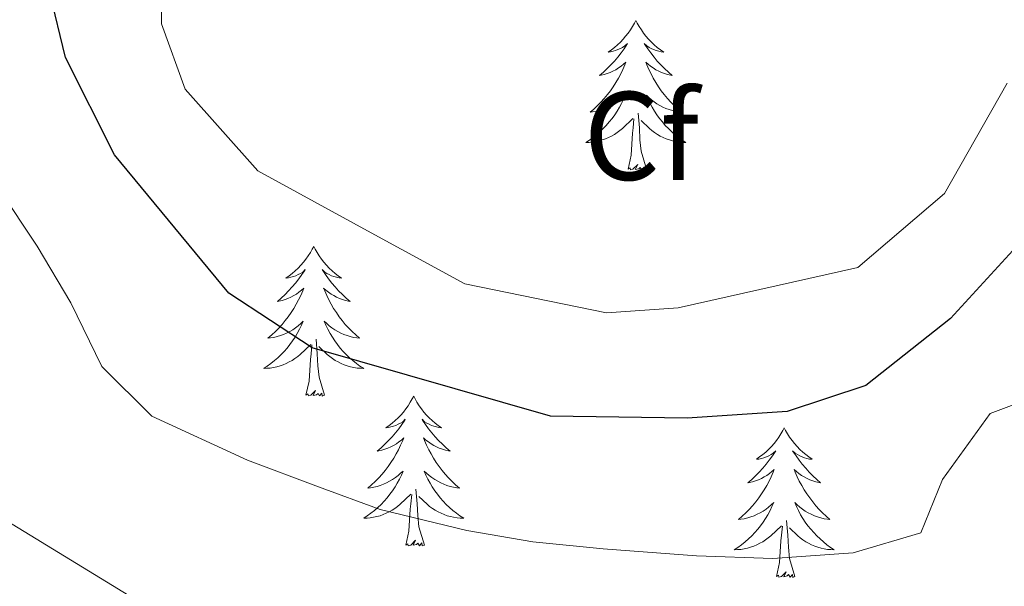
# Model space of a CAD drawing. Units: metres. Extents: x 627853 to 632362, y 4685252 to 4688304.
# Drawn here: x 630386 to 630465, y 4687596 to 4687641 of the extents above; entities that cross this region are included whole.
import ezdxf
from ezdxf.enums import TextEntityAlignment as Align

# ---------------------------------------------------------------- set-up
doc = ezdxf.new("R2010")
doc.units = ezdxf.units.M
doc.header["$MEASUREMENT"] = 0
for name, color, linetype, lineweight in [('Level 36', 92, 'Continuous', 0), ('Level 37', 92, 'Continuous', 0), ('Level 4', 36, 'Continuous', 30), ('Level 5', 36, 'Continuous', 0)]:
    doc.layers.add(name, color=color, linetype=linetype, lineweight=lineweight)
doc.styles.add('Arial', font='ARIAL.TTF', dxfattribs={"height": 0.2})

msp = doc.modelspace()

# ---------------------------------------------------------------- linework, layer by layer
at = {"layer": 'Level 36', "color": 92, "linetype": 'Continuous', "lineweight": 0}
for points in [[(630435.45, 4687640.59, 0.01), (630435.34, 4687640.37, 0.01), (630435.19, 4687640.09, 0.01), (630435.02, 4687639.83, 0.01), (630434.84, 4687639.57, 0.01), (630434.64, 4687639.32, 0.01), (630434.44, 4687639.08, 0.01), (630434.22, 4687638.86, 0.01), (630433.99, 4687638.64, 0.01), (630433.75, 4687638.44, 0.01), (630433.5, 4687638.25, 0.01), (630433.24, 4687638.07, 0.01), (630433.44, 4687638.09, 0.01), (630433.64, 4687638.13, 0.01), (630433.84, 4687638.19, 0.01), (630434.03, 4687638.26, 0.01), (630434.22, 4687638.34, 0.01), (630434.4, 4687638.44, 0.01), (630434.58, 4687638.55, 0.01), (630434.78, 4687638.74, 0.01), (630434.74, 4687638.68, 0.01), (630434.51, 4687638.33, 0.01), (630434.27, 4687638, 0.01), (630434.01, 4687637.67, 0.01), (630433.74, 4687637.35, 0.01), (630433.46, 4687637.05, 0.01), (630433.17, 4687636.76, 0.01), (630432.87, 4687636.47, 0.01), (630432.56, 4687636.2, 0.01), (630432.68, 4687636.22, 0.01), (630432.92, 4687636.28, 0.01), (630433.17, 4687636.36, 0.01), (630433.4, 4687636.44, 0.01), (630433.63, 4687636.55, 0.01), (630433.86, 4687636.66, 0.01), (630434.07, 4687636.8, 0.01), (630434.28, 4687636.94, 0.01), (630434.48, 4687637.1, 0.01), (630434.66, 4687637.27, 0.01), (630434.58, 4687637.04, 0.01), (630434.42, 4687636.68, 0.01), (630434.25, 4687636.33, 0.01), (630434.06, 4687635.98, 0.01), (630433.86, 4687635.64, 0.01), (630433.65, 4687635.31, 0.01), (630433.42, 4687634.99, 0.01), (630433.19, 4687634.68, 0.01), (630432.94, 4687634.38, 0.01), (630432.67, 4687634.08, 0.01), (630432.4, 4687633.8, 0.01), (630432.11, 4687633.53, 0.01), (630431.81, 4687633.27, 0.01), (630432.01, 4687633.3, 0.01), (630432.28, 4687633.35, 0.01), (630432.54, 4687633.41, 0.01), (630432.8, 4687633.49, 0.01), (630433.05, 4687633.58, 0.01), (630433.3, 4687633.69, 0.01), (630433.54, 4687633.81, 0.01), (630433.78, 4687633.95, 0.01), (630434, 4687634.1, 0.01), (630434.22, 4687634.26, 0.01), (630434.42, 4687634.44, 0.01), (630434.62, 4687634.63, 0.01), (630434.48, 4687634.3, 0.01), (630434.32, 4687633.98, 0.01), (630434.15, 4687633.67, 0.01), (630433.97, 4687633.36, 0.01), (630433.77, 4687633.06, 0.01), (630433.56, 4687632.78, 0.01), (630433.34, 4687632.5, 0.01), (630433.1, 4687632.23, 0.01), (630432.86, 4687631.97, 0.01), (630432.6, 4687631.73, 0.01), (630432.33, 4687631.49, 0.01), (630432.05, 4687631.27, 0.01), (630431.76, 4687631.06, 0.01), (630431.47, 4687630.87, 0.01), (630431.74, 4687630.88, 0.01), (630432, 4687630.91, 0.01), (630432.26, 4687630.95, 0.01), (630432.52, 4687631, 0.01), (630432.78, 4687631.08, 0.01), (630433.03, 4687631.16, 0.01), (630433.27, 4687631.27, 0.01), (630433.51, 4687631.38, 0.01), (630433.74, 4687631.51, 0.01), (630433.96, 4687631.66, 0.01), (630434.17, 4687631.82, 0.01), (630434.38, 4687631.99, 0.01), (630435.22, 4687632.78, 0.01)], [(630435.45, 4687640.59, 0.01), (630435.56, 4687640.37, 0.01), (630435.72, 4687640.09, 0.01), (630435.89, 4687639.83, 0.01), (630436.07, 4687639.57, 0.01), (630436.26, 4687639.32, 0.01), (630436.47, 4687639.08, 0.01), (630436.69, 4687638.86, 0.01), (630436.92, 4687638.64, 0.01), (630437.16, 4687638.44, 0.01), (630437.41, 4687638.25, 0.01), (630437.67, 4687638.07, 0.01), (630437.47, 4687638.09, 0.01), (630437.27, 4687638.13, 0.01), (630437.07, 4687638.19, 0.01), (630436.87, 4687638.26, 0.01), (630436.68, 4687638.34, 0.01), (630436.5, 4687638.44, 0.01), (630436.33, 4687638.55, 0.01), (630436.12, 4687638.74, 0.01), (630436.17, 4687638.68, 0.01), (630436.4, 4687638.33, 0.01), (630436.64, 4687638, 0.01), (630436.9, 4687637.67, 0.01), (630437.16, 4687637.35, 0.01), (630437.44, 4687637.05, 0.01), (630437.74, 4687636.76, 0.01), (630438.04, 4687636.47, 0.01), (630438.35, 4687636.2, 0.01), (630438.23, 4687636.22, 0.01), (630437.98, 4687636.28, 0.01), (630437.74, 4687636.36, 0.01), (630437.5, 4687636.44, 0.01), (630437.27, 4687636.55, 0.01), (630437.05, 4687636.66, 0.01), (630436.83, 4687636.8, 0.01), (630436.63, 4687636.94, 0.01), (630436.43, 4687637.1, 0.01), (630436.24, 4687637.27, 0.01), (630436.33, 4687637.04, 0.01), (630436.49, 4687636.68, 0.01), (630436.66, 4687636.33, 0.01), (630436.84, 4687635.98, 0.01), (630437.04, 4687635.64, 0.01), (630437.25, 4687635.31, 0.01), (630437.48, 4687634.99, 0.01), (630437.72, 4687634.68, 0.01), (630437.97, 4687634.38, 0.01), (630438.24, 4687634.08, 0.01), (630438.51, 4687633.8, 0.01), (630438.8, 4687633.53, 0.01), (630439.09, 4687633.27, 0.01), (630438.9, 4687633.3, 0.01), (630438.63, 4687633.35, 0.01), (630438.37, 4687633.41, 0.01), (630438.11, 4687633.49, 0.01), (630437.85, 4687633.58, 0.01), (630437.61, 4687633.69, 0.01), (630437.36, 4687633.81, 0.01), (630437.13, 4687633.95, 0.01), (630436.91, 4687634.1, 0.01), (630436.69, 4687634.26, 0.01), (630436.48, 4687634.44, 0.01), (630436.29, 4687634.63, 0.01), (630436.43, 4687634.3, 0.01), (630436.58, 4687633.98, 0.01), (630436.75, 4687633.67, 0.01), (630436.94, 4687633.36, 0.01), (630437.13, 4687633.06, 0.01), (630437.34, 4687632.78, 0.01), (630437.57, 4687632.5, 0.01), (630437.8, 4687632.23, 0.01), (630438.05, 4687631.97, 0.01), (630438.31, 4687631.73, 0.01), (630438.58, 4687631.49, 0.01), (630438.85, 4687631.27, 0.01), (630439.14, 4687631.06, 0.01), (630439.43, 4687630.87, 0.01), (630439.17, 4687630.88, 0.01), (630438.9, 4687630.91, 0.01), (630438.64, 4687630.95, 0.01), (630438.38, 4687631, 0.01), (630438.13, 4687631.08, 0.01), (630437.88, 4687631.16, 0.01), (630437.64, 4687631.27, 0.01), (630437.4, 4687631.38, 0.01), (630437.17, 4687631.51, 0.01), (630436.94, 4687631.66, 0.01), (630436.73, 4687631.82, 0.01), (630436.53, 4687631.99, 0.01), (630435.87, 4687632.61, 0.01)], [(630436.3, 4687628.74, 0.01), (630435.88, 4687630.18, 0.01), (630435.78, 4687631.08, 0.01), (630435.74, 4687632.03, 0.01), (630435.64, 4687633.19, 0.01)], [(630434.83, 4687628.74, 0.01), (630435.08, 4687629.85, 0.01), (630435.19, 4687631.6, 0.01), (630435.24, 4687632.03, 0.01), (630435.3, 4687632.75, 0.01)], [(630436.3, 4687628.74, 0.01), (630436.13, 4687628.67, 0.01), (630436.11, 4687628.91, 0.01), (630435.92, 4687628.68, 0.01), (630435.8, 4687628.89, 0.01), (630435.68, 4687628.78, 0.01), (630435.41, 4687628.73, 0.01), (630435.6, 4687629.12, 0.01), (630435.22, 4687628.74, 0.01), (630435.03, 4687628.68, 0.01), (630434.99, 4687628.85, 0.01), (630434.83, 4687628.74, 0.01)], [(630409.8, 4687622.6, 0.01), (630409.68, 4687622.38, 0.01), (630409.53, 4687622.11, 0.01), (630409.36, 4687621.84, 0.01), (630409.18, 4687621.58, 0.01), (630408.98, 4687621.34, 0.01), (630408.78, 4687621.1, 0.01), (630408.56, 4687620.87, 0.01), (630408.33, 4687620.66, 0.01), (630408.09, 4687620.45, 0.01), (630407.84, 4687620.26, 0.01), (630407.58, 4687620.08, 0.01), (630407.78, 4687620.11, 0.01), (630407.98, 4687620.14, 0.01), (630408.18, 4687620.2, 0.01), (630408.37, 4687620.27, 0.01), (630408.56, 4687620.35, 0.01), (630408.74, 4687620.45, 0.01), (630408.92, 4687620.56, 0.01), (630409.12, 4687620.76, 0.01), (630409.08, 4687620.69, 0.01), (630408.85, 4687620.35, 0.01), (630408.61, 4687620.01, 0.01), (630408.35, 4687619.68, 0.01), (630408.08, 4687619.37, 0.01), (630407.8, 4687619.06, 0.01), (630407.51, 4687618.77, 0.01), (630407.21, 4687618.49, 0.01), (630406.9, 4687618.22, 0.01), (630407.02, 4687618.24, 0.01), (630407.27, 4687618.3, 0.01), (630407.51, 4687618.37, 0.01), (630407.74, 4687618.46, 0.01), (630407.98, 4687618.56, 0.01), (630408.2, 4687618.68, 0.01), (630408.42, 4687618.81, 0.01), (630408.62, 4687618.95, 0.01), (630408.82, 4687619.11, 0.01), (630409.01, 4687619.28, 0.01), (630408.92, 4687619.06, 0.01), (630408.76, 4687618.7, 0.01), (630408.59, 4687618.34, 0.01), (630408.41, 4687618, 0.01), (630408.21, 4687617.66, 0.01), (630407.99, 4687617.33, 0.01), (630407.77, 4687617, 0.01), (630407.53, 4687616.69, 0.01), (630407.28, 4687616.39, 0.01), (630407.01, 4687616.1, 0.01), (630406.74, 4687615.82, 0.01), (630406.45, 4687615.55, 0.01), (630406.15, 4687615.29, 0.01), (630406.35, 4687615.31, 0.01), (630406.62, 4687615.36, 0.01), (630406.88, 4687615.42, 0.01), (630407.14, 4687615.5, 0.01), (630407.39, 4687615.6, 0.01), (630407.64, 4687615.7, 0.01), (630407.88, 4687615.83, 0.01), (630408.12, 4687615.96, 0.01), (630408.34, 4687616.12, 0.01), (630408.56, 4687616.28, 0.01), (630408.76, 4687616.46, 0.01), (630408.96, 4687616.64, 0.01), (630408.82, 4687616.32, 0.01), (630408.66, 4687616, 0.01), (630408.49, 4687615.68, 0.01), (630408.31, 4687615.38, 0.01), (630408.11, 4687615.08, 0.01), (630407.9, 4687614.79, 0.01), (630407.68, 4687614.51, 0.01), (630407.45, 4687614.24, 0.01), (630407.2, 4687613.99, 0.01), (630406.94, 4687613.74, 0.01), (630406.67, 4687613.51, 0.01), (630406.39, 4687613.29, 0.01), (630406.1, 4687613.08, 0.01), (630405.82, 4687612.89, 0.01), (630406.08, 4687612.9, 0.01), (630406.34, 4687612.92, 0.01), (630406.6, 4687612.96, 0.01), (630406.86, 4687613.02, 0.01), (630407.12, 4687613.09, 0.01), (630407.37, 4687613.18, 0.01), (630407.61, 4687613.28, 0.01), (630407.85, 4687613.4, 0.01), (630408.08, 4687613.53, 0.01), (630408.3, 4687613.67, 0.01), (630408.52, 4687613.83, 0.01), (630408.72, 4687614, 0.01), (630409.57, 4687614.8, 0.01)], [(630409.8, 4687622.6, 0.01), (630409.91, 4687622.38, 0.01), (630410.06, 4687622.11, 0.01), (630410.23, 4687621.84, 0.01), (630410.41, 4687621.58, 0.01), (630410.6, 4687621.34, 0.01), (630410.81, 4687621.1, 0.01), (630411.03, 4687620.87, 0.01), (630411.26, 4687620.66, 0.01), (630411.5, 4687620.45, 0.01), (630411.75, 4687620.26, 0.01), (630412.01, 4687620.08, 0.01), (630411.81, 4687620.11, 0.01), (630411.61, 4687620.14, 0.01), (630411.41, 4687620.2, 0.01), (630411.22, 4687620.27, 0.01), (630411.03, 4687620.35, 0.01), (630410.85, 4687620.45, 0.01), (630410.67, 4687620.56, 0.01), (630410.47, 4687620.76, 0.01), (630410.51, 4687620.69, 0.01), (630410.74, 4687620.35, 0.01), (630410.98, 4687620.01, 0.01), (630411.24, 4687619.68, 0.01), (630411.5, 4687619.37, 0.01), (630411.78, 4687619.06, 0.01), (630412.08, 4687618.77, 0.01), (630412.38, 4687618.49, 0.01), (630412.69, 4687618.22, 0.01), (630412.57, 4687618.24, 0.01), (630412.32, 4687618.3, 0.01), (630412.08, 4687618.37, 0.01), (630411.84, 4687618.46, 0.01), (630411.61, 4687618.56, 0.01), (630411.39, 4687618.68, 0.01), (630411.18, 4687618.81, 0.01), (630410.97, 4687618.95, 0.01), (630410.77, 4687619.11, 0.01), (630410.58, 4687619.28, 0.01), (630410.67, 4687619.06, 0.01), (630410.83, 4687618.7, 0.01), (630411, 4687618.34, 0.01), (630411.18, 4687618, 0.01), (630411.38, 4687617.66, 0.01), (630411.6, 4687617.33, 0.01), (630411.82, 4687617, 0.01), (630412.06, 4687616.69, 0.01), (630412.31, 4687616.39, 0.01), (630412.58, 4687616.1, 0.01), (630412.85, 4687615.82, 0.01), (630413.14, 4687615.55, 0.01), (630413.44, 4687615.29, 0.01), (630413.24, 4687615.31, 0.01), (630412.97, 4687615.36, 0.01), (630412.71, 4687615.42, 0.01), (630412.45, 4687615.5, 0.01), (630412.2, 4687615.6, 0.01), (630411.95, 4687615.7, 0.01), (630411.71, 4687615.83, 0.01), (630411.47, 4687615.96, 0.01), (630411.25, 4687616.12, 0.01), (630411.03, 4687616.28, 0.01), (630410.83, 4687616.46, 0.01), (630410.63, 4687616.64, 0.01), (630410.77, 4687616.32, 0.01), (630410.93, 4687616, 0.01), (630411.1, 4687615.68, 0.01), (630411.28, 4687615.38, 0.01), (630411.48, 4687615.08, 0.01), (630411.69, 4687614.79, 0.01), (630411.91, 4687614.51, 0.01), (630412.14, 4687614.24, 0.01), (630412.39, 4687613.99, 0.01), (630412.65, 4687613.74, 0.01), (630412.92, 4687613.51, 0.01), (630413.2, 4687613.29, 0.01), (630413.48, 4687613.08, 0.01), (630413.78, 4687612.89, 0.01), (630413.51, 4687612.9, 0.01), (630413.25, 4687612.92, 0.01), (630412.98, 4687612.96, 0.01), (630412.73, 4687613.02, 0.01), (630412.47, 4687613.09, 0.01), (630412.22, 4687613.18, 0.01), (630411.98, 4687613.28, 0.01), (630411.74, 4687613.4, 0.01), (630411.51, 4687613.53, 0.01), (630411.29, 4687613.67, 0.01), (630411.07, 4687613.83, 0.01), (630410.87, 4687614, 0.01), (630410.21, 4687614.62, 0.01)], [(630410.65, 4687610.75, 0.01), (630410.22, 4687612.19, 0.01), (630410.13, 4687613.09, 0.01), (630410.08, 4687614.04, 0.01), (630409.98, 4687615.21, 0.01)], [(630409.18, 4687610.75, 0.01), (630409.42, 4687611.87, 0.01), (630409.53, 4687613.61, 0.01), (630409.58, 4687614.04, 0.01), (630409.64, 4687614.77, 0.01)], [(630410.65, 4687610.75, 0.01), (630410.47, 4687610.68, 0.01), (630410.45, 4687610.92, 0.01), (630410.26, 4687610.7, 0.01), (630410.14, 4687610.9, 0.01), (630410.02, 4687610.79, 0.01), (630409.75, 4687610.74, 0.01), (630409.95, 4687611.13, 0.01), (630409.56, 4687610.75, 0.01), (630409.37, 4687610.7, 0.01), (630409.33, 4687610.86, 0.01), (630409.18, 4687610.75, 0.01)], [(630417.76, 4687610.68, 0.01), (630417.64, 4687610.46, 0.01), (630417.49, 4687610.19, 0.01), (630417.32, 4687609.92, 0.01), (630417.14, 4687609.66, 0.01), (630416.94, 4687609.42, 0.01), (630416.74, 4687609.18, 0.01), (630416.52, 4687608.95, 0.01), (630416.29, 4687608.74, 0.01), (630416.05, 4687608.53, 0.01), (630415.8, 4687608.34, 0.01), (630415.54, 4687608.16, 0.01), (630415.74, 4687608.19, 0.01), (630415.94, 4687608.23, 0.01), (630416.14, 4687608.28, 0.01), (630416.33, 4687608.35, 0.01), (630416.52, 4687608.44, 0.01), (630416.7, 4687608.53, 0.01), (630416.88, 4687608.65, 0.01), (630417.08, 4687608.84, 0.01), (630417.04, 4687608.77, 0.01), (630416.81, 4687608.43, 0.01), (630416.57, 4687608.09, 0.01), (630416.31, 4687607.76, 0.01), (630416.04, 4687607.45, 0.01), (630415.76, 4687607.14, 0.01), (630415.47, 4687606.85, 0.01), (630415.17, 4687606.57, 0.01), (630414.86, 4687606.3, 0.01), (630414.98, 4687606.32, 0.01), (630415.23, 4687606.38, 0.01), (630415.47, 4687606.45, 0.01), (630415.7, 4687606.54, 0.01), (630415.94, 4687606.64, 0.01), (630416.16, 4687606.76, 0.01), (630416.38, 4687606.89, 0.01), (630416.58, 4687607.04, 0.01), (630416.78, 4687607.19, 0.01), (630416.97, 4687607.36, 0.01), (630416.88, 4687607.14, 0.01), (630416.72, 4687606.78, 0.01), (630416.55, 4687606.42, 0.01), (630416.37, 4687606.08, 0.01), (630416.17, 4687605.74, 0.01), (630415.95, 4687605.41, 0.01), (630415.73, 4687605.08, 0.01), (630415.49, 4687604.77, 0.01), (630415.24, 4687604.47, 0.01), (630414.97, 4687604.18, 0.01), (630414.7, 4687603.9, 0.01), (630414.41, 4687603.63, 0.01), (630414.11, 4687603.37, 0.01), (630414.31, 4687603.39, 0.01), (630414.58, 4687603.44, 0.01), (630414.84, 4687603.5, 0.01), (630415.1, 4687603.58, 0.01), (630415.35, 4687603.68, 0.01), (630415.6, 4687603.78, 0.01), (630415.84, 4687603.91, 0.01), (630416.08, 4687604.05, 0.01), (630416.3, 4687604.2, 0.01), (630416.52, 4687604.36, 0.01), (630416.72, 4687604.54, 0.01), (630416.92, 4687604.72, 0.01), (630416.78, 4687604.4, 0.01), (630416.62, 4687604.08, 0.01), (630416.45, 4687603.76, 0.01), (630416.27, 4687603.46, 0.01), (630416.07, 4687603.16, 0.01), (630415.86, 4687602.87, 0.01), (630415.64, 4687602.59, 0.01), (630415.41, 4687602.33, 0.01), (630415.16, 4687602.07, 0.01), (630414.9, 4687601.82, 0.01), (630414.63, 4687601.59, 0.01), (630414.35, 4687601.37, 0.01), (630414.06, 4687601.16, 0.01), (630413.78, 4687600.97, 0.01), (630414.04, 4687600.98, 0.01), (630414.3, 4687601, 0.01), (630414.56, 4687601.04, 0.01), (630414.82, 4687601.1, 0.01), (630415.08, 4687601.17, 0.01), (630415.33, 4687601.26, 0.01), (630415.57, 4687601.36, 0.01), (630415.81, 4687601.48, 0.01), (630416.04, 4687601.61, 0.01), (630416.26, 4687601.75, 0.01), (630416.48, 4687601.91, 0.01), (630416.68, 4687602.08, 0.01), (630417.53, 4687602.88, 0.01)], [(630417.76, 4687610.68, 0.01), (630417.87, 4687610.46, 0.01), (630418.02, 4687610.19, 0.01), (630418.19, 4687609.92, 0.01), (630418.37, 4687609.66, 0.01), (630418.56, 4687609.42, 0.01), (630418.77, 4687609.18, 0.01), (630418.99, 4687608.95, 0.01), (630419.22, 4687608.74, 0.01), (630419.46, 4687608.53, 0.01), (630419.71, 4687608.34, 0.01), (630419.97, 4687608.16, 0.01), (630419.77, 4687608.19, 0.01), (630419.57, 4687608.23, 0.01), (630419.37, 4687608.28, 0.01), (630419.18, 4687608.35, 0.01), (630418.99, 4687608.44, 0.01), (630418.81, 4687608.53, 0.01), (630418.63, 4687608.65, 0.01), (630418.43, 4687608.84, 0.01), (630418.47, 4687608.77, 0.01), (630418.7, 4687608.43, 0.01), (630418.94, 4687608.09, 0.01), (630419.2, 4687607.76, 0.01), (630419.46, 4687607.45, 0.01), (630419.74, 4687607.14, 0.01), (630420.04, 4687606.85, 0.01), (630420.34, 4687606.57, 0.01), (630420.65, 4687606.3, 0.01), (630420.53, 4687606.32, 0.01), (630420.28, 4687606.38, 0.01), (630420.04, 4687606.45, 0.01), (630419.8, 4687606.54, 0.01), (630419.57, 4687606.64, 0.01), (630419.35, 4687606.76, 0.01), (630419.14, 4687606.89, 0.01), (630418.93, 4687607.04, 0.01), (630418.73, 4687607.19, 0.01), (630418.54, 4687607.36, 0.01), (630418.63, 4687607.14, 0.01), (630418.79, 4687606.78, 0.01), (630418.96, 4687606.42, 0.01), (630419.14, 4687606.08, 0.01), (630419.34, 4687605.74, 0.01), (630419.56, 4687605.41, 0.01), (630419.78, 4687605.08, 0.01), (630420.02, 4687604.77, 0.01), (630420.27, 4687604.47, 0.01), (630420.54, 4687604.18, 0.01), (630420.81, 4687603.9, 0.01), (630421.1, 4687603.63, 0.01), (630421.4, 4687603.37, 0.01), (630421.2, 4687603.39, 0.01), (630420.93, 4687603.44, 0.01), (630420.67, 4687603.5, 0.01), (630420.41, 4687603.58, 0.01), (630420.16, 4687603.68, 0.01), (630419.91, 4687603.78, 0.01), (630419.67, 4687603.91, 0.01), (630419.43, 4687604.05, 0.01), (630419.21, 4687604.2, 0.01), (630418.99, 4687604.36, 0.01), (630418.79, 4687604.54, 0.01), (630418.59, 4687604.72, 0.01), (630418.73, 4687604.4, 0.01), (630418.89, 4687604.08, 0.01), (630419.06, 4687603.76, 0.01), (630419.24, 4687603.46, 0.01), (630419.44, 4687603.16, 0.01), (630419.65, 4687602.87, 0.01), (630419.87, 4687602.59, 0.01), (630420.1, 4687602.33, 0.01), (630420.35, 4687602.07, 0.01), (630420.61, 4687601.82, 0.01), (630420.88, 4687601.59, 0.01), (630421.16, 4687601.37, 0.01), (630421.44, 4687601.16, 0.01), (630421.74, 4687600.97, 0.01), (630421.47, 4687600.98, 0.01), (630421.21, 4687601, 0.01), (630420.94, 4687601.04, 0.01), (630420.69, 4687601.1, 0.01), (630420.43, 4687601.17, 0.01), (630420.18, 4687601.26, 0.01), (630419.94, 4687601.36, 0.01), (630419.7, 4687601.48, 0.01), (630419.47, 4687601.61, 0.01), (630419.25, 4687601.75, 0.01), (630419.03, 4687601.91, 0.01), (630418.83, 4687602.08, 0.01), (630418.17, 4687602.7, 0.01)], [(630447.27, 4687608.17, 0.01), (630447.16, 4687607.96, 0.01), (630447, 4687607.68, 0.01), (630446.84, 4687607.41, 0.01), (630446.65, 4687607.16, 0.01), (630446.46, 4687606.91, 0.01), (630446.25, 4687606.67, 0.01), (630446.03, 4687606.44, 0.01), (630445.8, 4687606.23, 0.01), (630445.56, 4687606.03, 0.01), (630445.31, 4687605.84, 0.01), (630445.05, 4687605.66, 0.01), (630445.25, 4687605.68, 0.01), (630445.46, 4687605.72, 0.01), (630445.65, 4687605.77, 0.01), (630445.85, 4687605.84, 0.01), (630446.04, 4687605.93, 0.01), (630446.22, 4687606.03, 0.01), (630446.39, 4687606.14, 0.01), (630446.6, 4687606.33, 0.01), (630446.56, 4687606.26, 0.01), (630446.33, 4687605.92, 0.01), (630446.08, 4687605.58, 0.01), (630445.83, 4687605.26, 0.01), (630445.56, 4687604.94, 0.01), (630445.28, 4687604.64, 0.01), (630444.99, 4687604.34, 0.01), (630444.68, 4687604.06, 0.01), (630444.37, 4687603.79, 0.01), (630444.5, 4687603.81, 0.01), (630444.74, 4687603.87, 0.01), (630444.98, 4687603.94, 0.01), (630445.22, 4687604.03, 0.01), (630445.45, 4687604.13, 0.01), (630445.67, 4687604.25, 0.01), (630445.89, 4687604.38, 0.01), (630446.1, 4687604.53, 0.01), (630446.29, 4687604.68, 0.01), (630446.48, 4687604.85, 0.01), (630446.39, 4687604.63, 0.01), (630446.24, 4687604.27, 0.01), (630446.07, 4687603.92, 0.01), (630445.88, 4687603.57, 0.01), (630445.68, 4687603.23, 0.01), (630445.47, 4687602.9, 0.01), (630445.24, 4687602.58, 0.01), (630445, 4687602.26, 0.01), (630444.75, 4687601.96, 0.01), (630444.49, 4687601.67, 0.01), (630444.21, 4687601.39, 0.01), (630443.93, 4687601.12, 0.01), (630443.63, 4687600.86, 0.01), (630443.82, 4687600.89, 0.01), (630444.09, 4687600.93, 0.01), (630444.36, 4687601, 0.01), (630444.61, 4687601.08, 0.01), (630444.87, 4687601.17, 0.01), (630445.12, 4687601.28, 0.01), (630445.36, 4687601.4, 0.01), (630445.59, 4687601.54, 0.01), (630445.82, 4687601.69, 0.01), (630446.03, 4687601.85, 0.01), (630446.24, 4687602.03, 0.01), (630446.43, 4687602.22, 0.01), (630446.29, 4687601.89, 0.01), (630446.14, 4687601.57, 0.01), (630445.97, 4687601.25, 0.01), (630445.79, 4687600.95, 0.01), (630445.59, 4687600.65, 0.01), (630445.38, 4687600.36, 0.01), (630445.16, 4687600.09, 0.01), (630444.92, 4687599.82, 0.01), (630444.68, 4687599.56, 0.01), (630444.42, 4687599.32, 0.01), (630444.15, 4687599.08, 0.01), (630443.87, 4687598.86, 0.01), (630443.58, 4687598.65, 0.01), (630443.29, 4687598.46, 0.01), (630443.56, 4687598.47, 0.01), (630443.82, 4687598.49, 0.01), (630444.08, 4687598.53, 0.01), (630444.34, 4687598.59, 0.01), (630444.59, 4687598.66, 0.01), (630444.84, 4687598.75, 0.01), (630445.09, 4687598.85, 0.01), (630445.33, 4687598.97, 0.01), (630445.56, 4687599.1, 0.01), (630445.78, 4687599.24, 0.01), (630445.99, 4687599.4, 0.01), (630446.19, 4687599.57, 0.01), (630447.04, 4687600.37, 0.01)], [(630447.27, 4687608.17, 0.01), (630447.38, 4687607.96, 0.01), (630447.54, 4687607.68, 0.01), (630447.7, 4687607.41, 0.01), (630447.89, 4687607.16, 0.01), (630448.08, 4687606.91, 0.01), (630448.29, 4687606.67, 0.01), (630448.51, 4687606.44, 0.01), (630448.74, 4687606.23, 0.01), (630448.98, 4687606.03, 0.01), (630449.23, 4687605.84, 0.01), (630449.49, 4687605.66, 0.01), (630449.29, 4687605.68, 0.01), (630449.08, 4687605.72, 0.01), (630448.89, 4687605.77, 0.01), (630448.69, 4687605.84, 0.01), (630448.5, 4687605.93, 0.01), (630448.32, 4687606.03, 0.01), (630448.15, 4687606.14, 0.01), (630447.94, 4687606.33, 0.01), (630447.98, 4687606.26, 0.01), (630448.21, 4687605.92, 0.01), (630448.46, 4687605.58, 0.01), (630448.71, 4687605.26, 0.01), (630448.98, 4687604.94, 0.01), (630449.26, 4687604.64, 0.01), (630449.55, 4687604.34, 0.01), (630449.86, 4687604.06, 0.01), (630450.17, 4687603.79, 0.01), (630450.04, 4687603.81, 0.01), (630449.8, 4687603.87, 0.01), (630449.56, 4687603.94, 0.01), (630449.32, 4687604.03, 0.01), (630449.09, 4687604.13, 0.01), (630448.87, 4687604.25, 0.01), (630448.65, 4687604.38, 0.01), (630448.44, 4687604.53, 0.01), (630448.25, 4687604.68, 0.01), (630448.06, 4687604.85, 0.01), (630448.15, 4687604.63, 0.01), (630448.3, 4687604.27, 0.01), (630448.47, 4687603.92, 0.01), (630448.66, 4687603.57, 0.01), (630448.86, 4687603.23, 0.01), (630449.07, 4687602.9, 0.01), (630449.3, 4687602.58, 0.01), (630449.54, 4687602.26, 0.01), (630449.79, 4687601.96, 0.01), (630450.05, 4687601.67, 0.01), (630450.33, 4687601.39, 0.01), (630450.61, 4687601.12, 0.01), (630450.91, 4687600.86, 0.01), (630450.72, 4687600.89, 0.01), (630450.45, 4687600.93, 0.01), (630450.18, 4687601, 0.01), (630449.93, 4687601.08, 0.01), (630449.67, 4687601.17, 0.01), (630449.42, 4687601.28, 0.01), (630449.18, 4687601.4, 0.01), (630448.95, 4687601.54, 0.01), (630448.72, 4687601.69, 0.01), (630448.51, 4687601.85, 0.01), (630448.3, 4687602.03, 0.01), (630448.11, 4687602.22, 0.01), (630448.25, 4687601.89, 0.01), (630448.4, 4687601.57, 0.01), (630448.57, 4687601.25, 0.01), (630448.75, 4687600.95, 0.01), (630448.95, 4687600.65, 0.01), (630449.16, 4687600.36, 0.01), (630449.38, 4687600.09, 0.01), (630449.62, 4687599.82, 0.01), (630449.86, 4687599.56, 0.01), (630450.12, 4687599.32, 0.01), (630450.39, 4687599.08, 0.01), (630450.67, 4687598.86, 0.01), (630450.96, 4687598.65, 0.01), (630451.25, 4687598.46, 0.01), (630450.98, 4687598.47, 0.01), (630450.72, 4687598.49, 0.01), (630450.46, 4687598.53, 0.01), (630450.2, 4687598.59, 0.01), (630449.95, 4687598.66, 0.01), (630449.7, 4687598.75, 0.01), (630449.45, 4687598.85, 0.01), (630449.21, 4687598.97, 0.01), (630448.98, 4687599.1, 0.01), (630448.76, 4687599.24, 0.01), (630448.55, 4687599.4, 0.01), (630448.35, 4687599.57, 0.01), (630447.69, 4687600.19, 0.01)], [(630418.61, 4687598.83, 0.01), (630418.18, 4687600.27, 0.01), (630418.09, 4687601.18, 0.01), (630418.04, 4687602.12, 0.01), (630417.94, 4687603.29, 0.01)], [(630417.14, 4687598.83, 0.01), (630417.38, 4687599.95, 0.01), (630417.49, 4687601.69, 0.01), (630417.54, 4687602.12, 0.01), (630417.6, 4687602.85, 0.01)], [(630446.65, 4687596.32, 0.01), (630446.9, 4687597.44, 0.01), (630447.01, 4687599.18, 0.01), (630447.06, 4687599.62, 0.01), (630447.12, 4687600.34, 0.01)], [(630448.12, 4687596.32, 0.01), (630447.69, 4687597.76, 0.01), (630447.6, 4687598.67, 0.01), (630447.56, 4687599.62, 0.01), (630447.45, 4687600.78, 0.01)], [(630418.61, 4687598.83, 0.01), (630418.43, 4687598.76, 0.01), (630418.41, 4687599, 0.01), (630418.22, 4687598.78, 0.01), (630418.1, 4687598.98, 0.01), (630417.98, 4687598.88, 0.01), (630417.71, 4687598.82, 0.01), (630417.91, 4687599.21, 0.01), (630417.52, 4687598.83, 0.01), (630417.33, 4687598.78, 0.01), (630417.29, 4687598.94, 0.01), (630417.14, 4687598.83, 0.01)], [(630448.12, 4687596.32, 0.01), (630447.95, 4687596.26, 0.01), (630447.93, 4687596.49, 0.01), (630447.74, 4687596.27, 0.01), (630447.62, 4687596.48, 0.01), (630447.5, 4687596.37, 0.01), (630447.23, 4687596.31, 0.01), (630447.42, 4687596.71, 0.01), (630447.04, 4687596.33, 0.01), (630446.85, 4687596.27, 0.01), (630446.81, 4687596.43, 0.01), (630446.65, 4687596.32, 0.01)]]:
    msp.add_polyline3d(points, dxfattribs=at)
at = {"layer": 'Level 4', "color": 36, "linetype": 'Continuous', "lineweight": 30}
msp.add_polyline3d([(630445.03, 4687679.93, 400.01), (630455.41, 4687680.2, 400.01), (630460.83, 4687679.23, 400.01), (630469.48, 4687671.4, 400.01), (630473.18, 4687666.18, 400.01), (630476.05, 4687656.6, 400.01), (630476.66, 4687650.92, 400.01), (630476.79, 4687645.59, 400.01), (630471.79, 4687630.72, 400.01), (630466.35, 4687623.22, 400.01), (630460.5, 4687616.86, 400.01), (630453.77, 4687611.53, 400.01), (630447.51, 4687609.46, 400.01), (630439.53, 4687608.94, 400.01), (630428.65, 4687609.09, 400.01), (630409.68, 4687614.54, 400.01), (630403.03, 4687618.87, 400.01), (630393.94, 4687629.88, 400.01), (630390.02, 4687637.63, 400.01), (630388.78, 4687642.81, 400.01), (630389.11, 4687648.26, 400.01)], dxfattribs=at)
at = {"layer": 'Level 5', "color": 36, "linetype": 'Continuous', "lineweight": 0}
for points in [[(630465.02, 4687635.59, 405.01), (630460.04, 4687626.82, 405.01), (630453.12, 4687620.93, 405.01), (630438.82, 4687617.72, 405.01), (630433.11, 4687617.3, 405.01), (630421.82, 4687619.61, 405.01), (630414.38, 4687623.68, 405.01), (630405.35, 4687628.6, 405.01), (630399.55, 4687635.11, 405.01), (630397.67, 4687640.32, 405.01), (630397.75, 4687648.25, 405.01), (630399.36, 4687653.35, 405.01)], [(630467.63, 4687610.78, 395.01), (630463.67, 4687609.31, 395.01), (630459.88, 4687604.05, 395.01), (630458.16, 4687599.81, 395.01), (630452.76, 4687598.22, 395.01), (630446.35, 4687597.75, 395.01), (630440.29, 4687597.98, 395.01), (630432.85, 4687598.54, 395.01), (630427.26, 4687599.1, 395.01), (630421.99, 4687600, 395.01), (630415.09, 4687601.66, 395.01), (630410.17, 4687603.47, 395.01), (630404.52, 4687605.59, 395.01), (630396.9, 4687609.1, 395.01), (630392.93, 4687613.04, 395.01), (630390.46, 4687618.1, 395.01), (630387.78, 4687622.61, 395.01), (630384.7, 4687627.22, 395.01)], [(630397.46, 4687593.35, 390.01), (630384.82, 4687601.07, 390.01)]]:
    msp.add_polyline3d(points, dxfattribs=at)

# ---------------------------------------------------------------- texts
at = {"layer": 'Level 37', "color": 92, "linetype": 'Continuous', "lineweight": 0, "style": 'Arial'}
msp.add_text('Cf', height=7, dxfattribs=at).set_placement((630435.885, 4687631.39, 406.4), align=Align.MIDDLE_CENTER)

doc.saveas('drawing.dxf')
